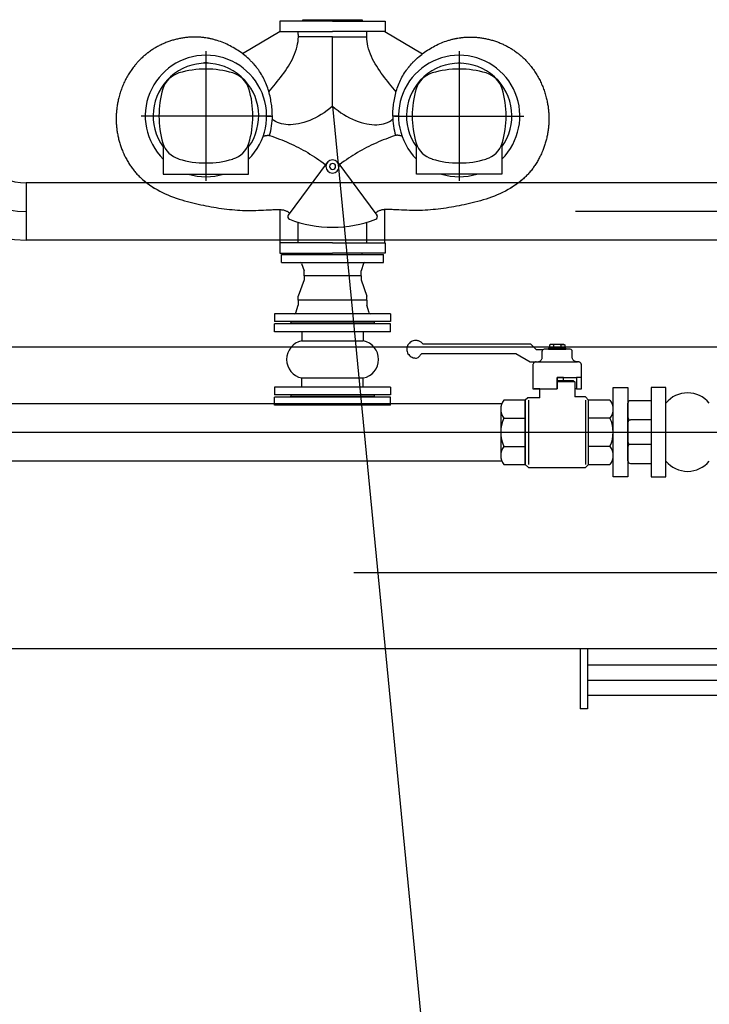
# Model space of a CAD drawing. Units: millimetres. Extents: x 862 to 1119, y 703 to 855.
# Drawn here: x 912 to 912, y 778 to 780 of the extents above; entities that cross this region are included whole.
import ezdxf

# ---------------------------------------------------------------- set-up
doc = ezdxf.new("R2010")
doc.units = ezdxf.units.MM
for name, pattern in [('CENTERX2', [101.6, 63.5, -12.7, 12.7, -12.7]), ('TRATTEGGIATA2', [9.525, 6.35, -3.175]), ('TRATTO-PUNTO2', [0.5, 0.25, -0.125, 0, -0.125]), ('TRATTOPUNTO2', [12.7, 6.35, -3.175, 0, -3.175])]:
    doc.linetypes.add(name, pattern=pattern)
for name, color, linetype in [('Center', 8, 'CENTERX2'), ('GRUNDFOS', 5, 'Continuous'), ('P - Impianti', 8, 'Continuous'), ('struttura', 9, 'Continuous')]:
    doc.layers.add(name, color=color, linetype=linetype)

msp = doc.modelspace()

# ---------------------------------------------------------------- linework, layer by layer
at = {"color": 5}
for p, q in [((911.9516, 779.6756), (911.9516, 779.6773)), ((912.0302, 779.6773), (912.0302, 779.6756)), ((911.9516, 779.3676), (911.9516, 779.3659)), ((912.0302, 779.3659), (912.0302, 779.3676))]:
    msp.add_line(p, q, dxfattribs=at)
at = {"color": 1}
for p, q in [((911.9516, 779.6773), (912.0302, 779.6773)), ((911.9516, 779.6773), (912.0302, 779.6773)), ((911.9516, 779.3659), (912.0302, 779.3659)), ((911.9516, 779.3659), (912.0302, 779.3659)), ((912.0287, 779.3376), (911.9531, 779.3376)), ((912.0363, 779.3052), (911.9455, 779.3052)), ((911.9355, 779.2771), (911.9355, 779.2755)), ((911.9355, 779.2755), (912.0463, 779.2755)), ((911.9355, 779.2755), (912.0463, 779.2755)), ((911.9355, 779.2739), (911.9355, 779.2755)), ((912.0463, 779.2771), (912.0463, 779.2755)), ((912.0463, 779.2739), (912.0463, 779.2755)), ((911.9501, 779.2636), (911.9501, 779.2514)), ((912.0317, 779.2636), (912.0317, 779.2514)), ((911.9501, 779.2514), (912.0317, 779.2514)), ((911.9501, 779.2023), (912.0317, 779.2023)), ((911.9501, 779.1901), (911.9501, 779.2023)), ((912.0317, 779.1901), (912.0317, 779.2023)), ((911.9355, 779.1798), (911.9355, 779.1782)), ((911.9355, 779.1782), (912.0463, 779.1782)), ((911.9355, 779.1766), (911.9355, 779.1782)), ((911.9355, 779.1782), (912.0463, 779.1782)), ((912.0463, 779.1798), (912.0463, 779.1782)), ((912.0463, 779.1766), (912.0463, 779.1782))]:
    msp.add_line(p, q, dxfattribs=at)
for p, q in [((911.9231, 779.3659), (912.0586, 779.3659)), ((911.9231, 779.3554), (911.9231, 779.3659)), ((912.0586, 779.3554), (912.0586, 779.3659)), ((911.9231, 779.3554), (912.0586, 779.3554)), ((911.9139, 779.2874), (911.9139, 779.2771)), ((912.0679, 779.2874), (911.9139, 779.2874)), ((912.0679, 779.2874), (912.0679, 779.2771)), ((912.0679, 779.2771), (911.9139, 779.2771)), ((911.9139, 779.2636), (911.9139, 779.2739)), ((912.0679, 779.2739), (911.9139, 779.2739)), ((912.0679, 779.2636), (912.0679, 779.2739)), ((912.0679, 779.2636), (911.9139, 779.2636)), ((911.9139, 779.1901), (911.9139, 779.1798)), ((912.0679, 779.1901), (911.9139, 779.1901)), ((912.0679, 779.1901), (912.0679, 779.1798)), ((912.0679, 779.1798), (911.9139, 779.1798)), ((911.9139, 779.1663), (911.9139, 779.1766)), ((912.0679, 779.1766), (911.9139, 779.1766)), ((912.0679, 779.1663), (912.0679, 779.1766)), ((912.0679, 779.1663), (911.9139, 779.1663))]:
    msp.add_line(p, q)
at = {"color": 7}
for p, q in [((911.9499, 779.3541), (911.9531, 779.3441)), ((912.0319, 779.3541), (912.0287, 779.3441)), ((911.9531, 779.3376), (911.9531, 779.3441)), ((912.0287, 779.3376), (912.0287, 779.3441)), ((911.9423, 779.2887), (911.9455, 779.2987)), ((911.9455, 779.3052), (911.9455, 779.2987)), ((912.0363, 779.3052), (912.0363, 779.2987)), ((912.0395, 779.2887), (912.0363, 779.2987))]:
    msp.add_line(p, q, dxfattribs=at)
at = {"color": 134}
for p, q in [((911.9531, 779.3322), (911.9455, 779.3106)), ((911.9531, 779.3376), (911.9531, 779.3322)), ((912.0287, 779.3376), (912.0287, 779.3322)), ((912.0287, 779.3322), (912.0363, 779.3106)), ((911.9455, 779.3052), (911.9455, 779.3106)), ((912.0363, 779.3052), (912.0363, 779.3106))]:
    msp.add_line(p, q, dxfattribs=at)
at = {"color": 7}
for centre, start, end in [((911.948, 779.3535), 18.8994, 90), ((912.0338, 779.3535), 90, 161.1006), ((911.9405, 779.2894), 270, 341.1006), ((912.0413, 779.2894), 198.8994, 270)]:
    msp.add_arc(centre, 0.00199, start, end, dxfattribs=at)
at = {"color": 1}
for centre, start, end in [((911.955, 779.2268), 101.3695, 258.6305), ((912.0268, 779.2268), 281.3695, 78.6305)]:
    msp.add_arc(centre, 0.0251, start, end, dxfattribs=at)
at = {"layer": 'Center', "color": 0}
for p, q in [((911.8229, 779.6355), (911.8229, 779.4637)), ((912.1589, 779.6355), (912.1589, 779.4637)), ((911.9088, 779.5496), (911.737, 779.5496))]:
    msp.add_line(p, q, dxfattribs=at)
at = {"layer": 'GRUNDFOS', "color": 0}
for p, q in [((911.9909, 779.6756), (911.9209, 779.6756)), ((911.9209, 779.6756), (911.9209, 779.6616)), ((911.9909, 779.6756), (912.0609, 779.6756)), ((912.0609, 779.6756), (912.0609, 779.6616)), ((911.9216, 779.6616), (911.8714, 779.6322)), ((911.9216, 779.6616), (911.8716, 779.6321)), ((911.9209, 779.6616), (911.9909, 779.6616)), ((912.0609, 779.6616), (911.9909, 779.6616)), ((912.0602, 779.6616), (912.1104, 779.6322)), ((912.0602, 779.6616), (912.1102, 779.6321)), ((911.8245, 779.653), (911.8229, 779.6532)), ((911.9909, 779.5626), (911.9909, 779.6546)), ((912.1572, 779.653), (912.1589, 779.6532)), ((911.8229, 779.6204), (911.8194, 779.6197)), ((911.8194, 779.6197), (911.8194, 779.6195)), ((911.8264, 779.6197), (911.8229, 779.6204)), ((911.8264, 779.6195), (911.8264, 779.6197)), ((912.1554, 779.6197), (912.1589, 779.6204)), ((912.1554, 779.6195), (912.1554, 779.6197)), ((912.1589, 779.6204), (912.1624, 779.6197)), ((912.1624, 779.6197), (912.1624, 779.6195)), ((911.9034, 779.5496), (911.9111, 779.5496)), ((912.0784, 779.5496), (912.0707, 779.5496)), ((912.073, 779.5496), (912.2448, 779.5496)), ((911.7662, 779.5126), (911.7662, 779.4726)), ((911.8796, 779.4726), (911.8796, 779.5126)), ((912.1022, 779.4726), (912.1022, 779.5126)), ((912.2156, 779.5126), (912.2156, 779.4726)), ((911.9839, 779.4879), (911.9321, 779.4181)), ((911.9818, 779.4851), (911.9812, 779.4855)), ((911.9818, 779.4851), (911.9812, 779.4855)), ((911.9979, 779.4879), (912.0497, 779.4181)), ((912, 779.4851), (912.0006, 779.4855)), ((912, 779.4851), (912.0006, 779.4855)), ((911.7662, 779.4726), (911.8796, 779.4726)), ((912.2156, 779.4726), (912.1022, 779.4726)), ((911.9216, 779.3816), (911.9216, 779.4256)), ((912.0602, 779.3816), (912.0602, 779.4256)), ((911.9342, 779.4209), (911.9336, 779.4213)), ((912.0476, 779.4209), (912.0482, 779.4213)), ((911.9455, 779.3816), (911.9455, 779.4087)), ((912.0363, 779.3816), (912.0363, 779.4087)), ((911.9909, 779.3816), (911.9209, 779.3816)), ((911.9209, 779.3816), (911.9209, 779.3676)), ((911.9909, 779.3816), (912.0609, 779.3816)), ((912.0609, 779.3816), (912.0609, 779.3676)), ((912.0609, 779.3676), (911.9909, 779.3676))]:
    msp.add_line(p, q, dxfattribs=at)
at = {"layer": 'GRUNDFOS'}
msp.add_line((911.9209, 779.3676), (911.9909, 779.3676), dxfattribs=at)
at = {"layer": 'GRUNDFOS', "color": 0}
for points in [[(911.9456, 779.6546), (911.9456, 779.6549), (911.9456, 779.6552), (911.9456, 779.6555), (911.9456, 779.6558), (911.9456, 779.6561), (911.9456, 779.6564), (911.9456, 779.6567), (911.9456, 779.657), (911.9456, 779.6572), (911.9456, 779.6575), (911.9455, 779.6578), (911.9455, 779.6581), (911.9455, 779.6584), (911.9455, 779.6587), (911.9455, 779.659), (911.9455, 779.6593), (911.9455, 779.6596), (911.9455, 779.6599), (911.9455, 779.6602), (911.9455, 779.6605), (911.9455, 779.6608), (911.9455, 779.661), (911.9455, 779.6613), (911.9455, 779.6616)], [(912.0362, 779.6546), (912.0362, 779.6549), (912.0362, 779.6552), (912.0362, 779.6555), (912.0362, 779.6558), (912.0362, 779.6561), (912.0362, 779.6564), (912.0362, 779.6567), (912.0362, 779.657), (912.0362, 779.6572), (912.0362, 779.6575), (912.0362, 779.6578), (912.0363, 779.6581), (912.0363, 779.6584), (912.0363, 779.6587), (912.0363, 779.659), (912.0363, 779.6593), (912.0363, 779.6596), (912.0363, 779.6599), (912.0363, 779.6602), (912.0363, 779.6605), (912.0363, 779.6608), (912.0363, 779.661), (912.0363, 779.6613), (912.0363, 779.6616)], [(911.8229, 779.6532), (911.8222, 779.6533), (911.8216, 779.6534), (911.8209, 779.6535), (911.8203, 779.6536), (911.8189, 779.6538), (911.8176, 779.6539), (911.8162, 779.654), (911.8149, 779.6541), (911.8135, 779.6542), (911.8122, 779.6543), (911.8108, 779.6543), (911.8095, 779.6543), (911.8081, 779.6543), (911.8067, 779.6543), (911.8054, 779.6543), (911.804, 779.6543), (911.8027, 779.6542), (911.8013, 779.6541), (911.8, 779.654), (911.7986, 779.6539), (911.7973, 779.6537), (911.7959, 779.6536), (911.7946, 779.6534), (911.7932, 779.6532), (911.7919, 779.653), (911.7906, 779.6528), (911.7892, 779.6526), (911.7879, 779.6523), (911.7866, 779.652), (911.7852, 779.6517), (911.7839, 779.6514), (911.7826, 779.6511), (911.7813, 779.6507), (911.78, 779.6504), (911.7787, 779.65), (911.7774, 779.6496), (911.7761, 779.6492), (911.7748, 779.6488), (911.7735, 779.6483), (911.7722, 779.6478), (911.771, 779.6474), (911.7697, 779.6469), (911.7684, 779.6464), (911.7672, 779.6458), (911.766, 779.6453), (911.7647, 779.6447), (911.7635, 779.6441), (911.7623, 779.6436), (911.761, 779.6429), (911.7598, 779.6423), (911.7586, 779.6417), (911.7575, 779.641), (911.7563, 779.6404), (911.7551, 779.6397), (911.7539, 779.639), (911.7528, 779.6383), (911.7517, 779.6375), (911.7505, 779.6368), (911.7494, 779.636), (911.7483, 779.6352), (911.7472, 779.6344), (911.7461, 779.6336), (911.7456, 779.6332), (911.7451, 779.6328), (911.7445, 779.6324), (911.744, 779.632), (911.7435, 779.6316), (911.743, 779.6312), (911.7428, 779.631), (911.7425, 779.6308), (911.7423, 779.6306), (911.7421, 779.6304)], [(911.8885, 779.616), (911.8883, 779.6163), (911.888, 779.6166), (911.8878, 779.6168), (911.8876, 779.6171), (911.8874, 779.6173), (911.8872, 779.6175), (911.8871, 779.6177), (911.8869, 779.6179), (911.8868, 779.618), (911.8867, 779.6182), (911.8866, 779.6183), (911.8865, 779.6184), (911.8861, 779.6188), (911.8858, 779.6192), (911.8854, 779.6196), (911.885, 779.62), (911.8846, 779.6204), (911.8842, 779.6208), (911.8838, 779.6213), (911.883, 779.6221), (911.8822, 779.6229), (911.8814, 779.6237), (911.8805, 779.6245), (911.8797, 779.6253), (911.878, 779.6269), (911.8762, 779.6284), (911.8744, 779.6299), (911.8726, 779.6314), (911.8708, 779.6328), (911.8689, 779.6341), (911.867, 779.6355), (911.865, 779.6368), (911.8631, 779.638), (911.8611, 779.6392), (911.8591, 779.6404), (911.857, 779.6415), (911.855, 779.6426), (911.8529, 779.6437), (911.8508, 779.6447), (911.8487, 779.6456), (911.8465, 779.6466), (911.8444, 779.6474), (911.8422, 779.6482), (911.84, 779.649), (911.8378, 779.6497), (911.8367, 779.6501), (911.8356, 779.6504), (911.8345, 779.6507), (911.8334, 779.651), (911.8322, 779.6513), (911.8311, 779.6516), (911.83, 779.6519), (911.8289, 779.6521), (911.8283, 779.6522), (911.8277, 779.6524), (911.8272, 779.6525), (911.8266, 779.6526), (911.8261, 779.6527), (911.8256, 779.6528), (911.8251, 779.6529), (911.8245, 779.653)], [(911.9065, 779.5818), (911.9086, 779.5844), (911.9108, 779.5871), (911.913, 779.5897), (911.9152, 779.5924), (911.9175, 779.5952), (911.9197, 779.598), (911.9219, 779.6008), (911.9241, 779.6037), (911.9262, 779.6066), (911.9283, 779.6096), (911.9304, 779.6126), (911.9323, 779.6157), (911.9342, 779.6188), (911.936, 779.622), (911.9377, 779.6252), (911.9392, 779.6285), (911.9406, 779.6318), (911.9419, 779.6352), (911.943, 779.6387), (911.9439, 779.6421), (911.9446, 779.6454), (911.9451, 779.6486), (911.9454, 779.6516), (911.9456, 779.6546)], [(911.9909, 779.6546), (911.9881, 779.6546), (911.9853, 779.6546), (911.9826, 779.6546), (911.9799, 779.6546), (911.9772, 779.6546), (911.9746, 779.6546), (911.972, 779.6546), (911.9695, 779.6546), (911.9671, 779.6546), (911.9648, 779.6546), (911.9625, 779.6546), (911.9604, 779.6546), (911.9584, 779.6546), (911.9565, 779.6546), (911.9547, 779.6546), (911.9531, 779.6546), (911.9516, 779.6546), (911.9503, 779.6546), (911.9491, 779.6546), (911.9481, 779.6546), (911.9472, 779.6546), (911.9465, 779.6546), (911.946, 779.6546), (911.9456, 779.6546)], [(911.9909, 779.6546), (911.9937, 779.6546), (911.9965, 779.6546), (911.9992, 779.6546), (912.0019, 779.6546), (912.0046, 779.6546), (912.0072, 779.6546), (912.0098, 779.6546), (912.0123, 779.6546), (912.0147, 779.6546), (912.017, 779.6546), (912.0193, 779.6546), (912.0214, 779.6546), (912.0234, 779.6546), (912.0253, 779.6546), (912.0271, 779.6546), (912.0287, 779.6546), (912.0302, 779.6546), (912.0315, 779.6546), (912.0327, 779.6546), (912.0337, 779.6546), (912.0346, 779.6546), (912.0353, 779.6546), (912.0358, 779.6546), (912.0362, 779.6546)], [(912.0753, 779.5818), (912.0732, 779.5844), (912.071, 779.5871), (912.0688, 779.5897), (912.0666, 779.5924), (912.0643, 779.5952), (912.0621, 779.598), (912.0599, 779.6008), (912.0577, 779.6037), (912.0556, 779.6066), (912.0535, 779.6096), (912.0514, 779.6126), (912.0495, 779.6157), (912.0476, 779.6188), (912.0458, 779.622), (912.0441, 779.6252), (912.0426, 779.6285), (912.0412, 779.6318), (912.0399, 779.6352), (912.0388, 779.6387), (912.0379, 779.6421), (912.0372, 779.6454), (912.0367, 779.6486), (912.0364, 779.6516), (912.0362, 779.6546)], [(912.0933, 779.616), (912.0935, 779.6163), (912.0938, 779.6166), (912.094, 779.6168), (912.0942, 779.6171), (912.0944, 779.6173), (912.0946, 779.6175), (912.0947, 779.6177), (912.0949, 779.6179), (912.095, 779.618), (912.0951, 779.6182), (912.0952, 779.6183), (912.0953, 779.6184), (912.0957, 779.6188), (912.096, 779.6192), (912.0964, 779.6196), (912.0968, 779.62), (912.0972, 779.6204), (912.0976, 779.6208), (912.098, 779.6213), (912.0988, 779.6221), (912.0996, 779.6229), (912.1004, 779.6237), (912.1013, 779.6245), (912.1021, 779.6253), (912.1038, 779.6269), (912.1056, 779.6284), (912.1074, 779.6299), (912.1092, 779.6314), (912.111, 779.6328), (912.1129, 779.6341), (912.1148, 779.6355), (912.1168, 779.6368), (912.1187, 779.638), (912.1207, 779.6392), (912.1227, 779.6404), (912.1248, 779.6415), (912.1268, 779.6426), (912.1289, 779.6437), (912.131, 779.6447), (912.1331, 779.6456), (912.1353, 779.6466), (912.1374, 779.6474), (912.1396, 779.6482), (912.1418, 779.649), (912.144, 779.6497), (912.1451, 779.6501), (912.1462, 779.6504), (912.1473, 779.6507), (912.1484, 779.651), (912.1496, 779.6513), (912.1507, 779.6516), (912.1518, 779.6519), (912.1529, 779.6521), (912.1535, 779.6522), (912.154, 779.6524), (912.1546, 779.6525), (912.1552, 779.6526), (912.1557, 779.6527), (912.1562, 779.6528), (912.1567, 779.6529), (912.1572, 779.653)], [(912.1589, 779.6532), (912.1596, 779.6533), (912.1602, 779.6534), (912.1609, 779.6535), (912.1615, 779.6536), (912.1629, 779.6538), (912.1642, 779.6539), (912.1656, 779.654), (912.1669, 779.6541), (912.1683, 779.6542), (912.1696, 779.6543), (912.171, 779.6543), (912.1723, 779.6543), (912.1737, 779.6543), (912.1751, 779.6543), (912.1764, 779.6543), (912.1778, 779.6543), (912.1791, 779.6542), (912.1805, 779.6541), (912.1818, 779.654), (912.1832, 779.6539), (912.1845, 779.6537), (912.1859, 779.6536), (912.1872, 779.6534), (912.1886, 779.6532), (912.1899, 779.653), (912.1912, 779.6528), (912.1926, 779.6526), (912.1939, 779.6523), (912.1952, 779.652), (912.1966, 779.6517), (912.1979, 779.6514), (912.1992, 779.6511), (912.2005, 779.6507), (912.2018, 779.6504), (912.2031, 779.65), (912.2044, 779.6496), (912.2057, 779.6492), (912.207, 779.6488), (912.2083, 779.6483), (912.2096, 779.6478), (912.2108, 779.6474), (912.2121, 779.6469), (912.2133, 779.6464), (912.2146, 779.6458), (912.2158, 779.6453), (912.2171, 779.6447), (912.2183, 779.6441), (912.2195, 779.6436), (912.2208, 779.6429), (912.222, 779.6423), (912.2232, 779.6417), (912.2243, 779.641), (912.2255, 779.6404), (912.2267, 779.6397), (912.2279, 779.639), (912.229, 779.6383), (912.2301, 779.6375), (912.2313, 779.6368), (912.2324, 779.636), (912.2335, 779.6352), (912.2346, 779.6344), (912.2357, 779.6336), (912.2362, 779.6332), (912.2367, 779.6328), (912.2373, 779.6324), (912.2378, 779.632), (912.2383, 779.6316), (912.2388, 779.6312), (912.239, 779.631), (912.2393, 779.6308), (912.2395, 779.6306), (912.2397, 779.6304)], [(911.7319, 779.6205), (911.7313, 779.6199), (911.7308, 779.6193), (911.7302, 779.6186), (911.7297, 779.618), (911.7291, 779.6173), (911.7286, 779.6167), (911.7275, 779.6153), (911.7265, 779.614), (911.7254, 779.6126), (911.7244, 779.6112), (911.7235, 779.6098), (911.7225, 779.6084), (911.7216, 779.6069), (911.7206, 779.6055), (911.7198, 779.604), (911.7189, 779.6025), (911.718, 779.601), (911.7172, 779.5995), (911.7164, 779.598), (911.7156, 779.5965), (911.7149, 779.5949), (911.7142, 779.5934), (911.7135, 779.5918), (911.7128, 779.5902), (911.7121, 779.5886), (911.7115, 779.587), (911.7109, 779.5854), (911.7103, 779.5838), (911.7097, 779.5822), (911.7092, 779.5805), (911.7087, 779.5789), (911.7082, 779.5772), (911.7078, 779.5756), (911.7073, 779.5739), (911.7069, 779.5723)], [(911.7421, 779.6304), (911.7407, 779.6293), (911.7394, 779.6281), (911.7381, 779.6269), (911.7368, 779.6257), (911.7355, 779.6244), (911.7343, 779.6231), (911.7331, 779.6218), (911.7319, 779.6205)], [(912.2397, 779.6304), (912.2411, 779.6293), (912.2424, 779.6281), (912.2437, 779.6269), (912.245, 779.6257), (912.2463, 779.6244), (912.2475, 779.6231), (912.2487, 779.6218), (912.2499, 779.6205)], [(912.2499, 779.6205), (912.2505, 779.6199), (912.251, 779.6193), (912.2516, 779.6186), (912.2521, 779.618), (912.2527, 779.6173), (912.2532, 779.6167), (912.2543, 779.6153), (912.2553, 779.614), (912.2564, 779.6126), (912.2574, 779.6112), (912.2583, 779.6098), (912.2593, 779.6084), (912.2602, 779.6069), (912.2612, 779.6055), (912.262, 779.604), (912.2629, 779.6025), (912.2638, 779.601), (912.2646, 779.5995), (912.2654, 779.598), (912.2662, 779.5965), (912.2669, 779.5949), (912.2676, 779.5934), (912.2683, 779.5918), (912.269, 779.5902), (912.2697, 779.5886), (912.2703, 779.587), (912.2709, 779.5854), (912.2715, 779.5838), (912.2721, 779.5822), (912.2726, 779.5805), (912.2731, 779.5789), (912.2736, 779.5772), (912.274, 779.5756), (912.2745, 779.5739), (912.2749, 779.5723)], [(911.8889, 779.6156), (911.8876, 779.6171), (911.8863, 779.6186)], [(911.9111, 779.5496), (911.911, 779.5518), (911.9109, 779.5541), (911.9108, 779.5563), (911.9106, 779.5585), (911.9104, 779.5607), (911.9102, 779.5629), (911.9099, 779.5651), (911.9096, 779.5673), (911.9092, 779.5695), (911.9088, 779.5717), (911.9084, 779.5739), (911.908, 779.576), (911.9074, 779.5782), (911.9069, 779.5804), (911.9063, 779.5825), (911.9056, 779.5846), (911.905, 779.5867), (911.9042, 779.5888), (911.9034, 779.5909), (911.9026, 779.593), (911.9017, 779.595), (911.9008, 779.597), (911.8998, 779.599), (911.8988, 779.601), (911.8977, 779.6029), (911.8966, 779.6048), (911.8954, 779.6067), (911.8942, 779.6085), (911.8929, 779.6104), (911.8922, 779.6113), (911.8916, 779.6121), (911.8909, 779.613), (911.8902, 779.6139), (911.8899, 779.6143), (911.8895, 779.6148), (911.8892, 779.6152), (911.889, 779.6154), (911.8889, 779.6156)], [(912.0707, 779.5496), (912.0708, 779.5518), (912.0709, 779.5541), (912.071, 779.5563), (912.0712, 779.5585), (912.0714, 779.5607), (912.0716, 779.5629), (912.0719, 779.5651), (912.0722, 779.5673), (912.0726, 779.5695), (912.0729, 779.5717), (912.0734, 779.5739), (912.0738, 779.576), (912.0744, 779.5782), (912.0749, 779.5804), (912.0755, 779.5825), (912.0762, 779.5846), (912.0768, 779.5867), (912.0776, 779.5888), (912.0784, 779.5909), (912.0792, 779.593), (912.0801, 779.595), (912.081, 779.597), (912.082, 779.599), (912.083, 779.601), (912.0841, 779.6029), (912.0852, 779.6048), (912.0864, 779.6067), (912.0876, 779.6085), (912.0889, 779.6104), (912.0896, 779.6113), (912.0902, 779.6121), (912.0909, 779.613), (912.0916, 779.6139), (912.0919, 779.6143), (912.0923, 779.6148), (912.0926, 779.6152), (912.0928, 779.6154), (912.0929, 779.6156)], [(912.0929, 779.6156), (912.0942, 779.6171), (912.0955, 779.6186)], [(911.7069, 779.5723), (911.7066, 779.5709), (911.7063, 779.5695), (911.706, 779.5681), (911.7057, 779.5667), (911.7055, 779.5653), (911.7053, 779.5639), (911.705, 779.5625), (911.7048, 779.561), (911.7047, 779.5596), (911.7045, 779.5582), (911.7043, 779.5568), (911.7042, 779.5553), (911.7041, 779.5539), (911.704, 779.5525), (911.704, 779.5511), (911.7039, 779.5496)], [(912.2749, 779.5723), (912.2752, 779.5709), (912.2755, 779.5695), (912.2758, 779.5681), (912.2761, 779.5667), (912.2763, 779.5653), (912.2765, 779.5639), (912.2768, 779.5625), (912.277, 779.561), (912.2771, 779.5596), (912.2773, 779.5582), (912.2774, 779.5568), (912.2776, 779.5553), (912.2777, 779.5539), (912.2778, 779.5525), (912.2778, 779.5511), (912.2779, 779.5496)], [(911.9909, 779.5626), (911.9873, 779.5596), (911.9836, 779.5567), (911.9798, 779.554), (911.976, 779.5516), (911.9722, 779.5493), (911.9683, 779.5472), (911.9644, 779.5454), (911.9606, 779.5437), (911.9568, 779.5423), (911.953, 779.5411), (911.9493, 779.5401), (911.9456, 779.5393), (911.9421, 779.5387), (911.9386, 779.5383), (911.9353, 779.5381), (911.9321, 779.538), (911.929, 779.5382), (911.9261, 779.5386), (911.9233, 779.5391), (911.9206, 779.5399), (911.9179, 779.5409), (911.9154, 779.5422), (911.9131, 779.5437), (911.911, 779.5457)], [(911.9909, 779.5626), (911.9945, 779.5596), (911.9982, 779.5567), (912.002, 779.554), (912.0058, 779.5516), (912.0096, 779.5493), (912.0135, 779.5472), (912.0174, 779.5454), (912.0212, 779.5437), (912.025, 779.5423), (912.0288, 779.5411), (912.0325, 779.5401), (912.0362, 779.5393), (912.0397, 779.5387), (912.0432, 779.5383), (912.0465, 779.5381), (912.0497, 779.538), (912.0528, 779.5382), (912.0557, 779.5386), (912.0585, 779.5391), (912.0612, 779.5399), (912.0639, 779.5409), (912.0664, 779.5422), (912.0687, 779.5437), (912.0708, 779.5457)], [(911.7039, 779.5496), (911.7039, 779.5482), (911.7038, 779.5467), (911.7038, 779.5453), (911.7039, 779.5438), (911.7039, 779.5423), (911.704, 779.5409), (911.704, 779.5394), (911.7041, 779.5379), (911.7043, 779.5365), (911.7044, 779.535), (911.7045, 779.5336), (911.7047, 779.5321), (911.7049, 779.5306), (911.7051, 779.5292), (911.7053, 779.5277), (911.7056, 779.5263), (911.7059, 779.5248), (911.7061, 779.5234), (911.7064, 779.522), (911.7068, 779.5205), (911.7071, 779.5191), (911.7075, 779.5177), (911.7078, 779.5163), (911.7082, 779.5148), (911.7087, 779.5134), (911.7091, 779.512), (911.7095, 779.5106), (911.71, 779.5092), (911.7105, 779.5078), (911.711, 779.5064), (911.7115, 779.5051), (911.7121, 779.5037), (911.7126, 779.5023), (911.7132, 779.501), (911.7138, 779.4996), (911.7144, 779.4983), (911.715, 779.497), (911.7157, 779.4957), (911.7164, 779.4944), (911.7171, 779.4931), (911.7178, 779.4918), (911.7185, 779.4905), (911.7192, 779.4892), (911.72, 779.4879), (911.7208, 779.4867), (911.7216, 779.4855), (911.7224, 779.4842), (911.7232, 779.483), (911.7241, 779.4818), (911.7249, 779.4806), (911.7258, 779.4794), (911.7267, 779.4783), (911.7276, 779.4771), (911.7285, 779.476), (911.7295, 779.4749), (911.7305, 779.4738), (911.7314, 779.4727), (911.7324, 779.4716), (911.7334, 779.4705), (911.7345, 779.4695), (911.7355, 779.4685), (911.7366, 779.4675), (911.7377, 779.4665), (911.7388, 779.4655)], [(912.2779, 779.5496), (912.2779, 779.5482), (912.278, 779.5467), (912.278, 779.5453), (912.2779, 779.5438), (912.2779, 779.5423), (912.2778, 779.5409), (912.2778, 779.5394), (912.2777, 779.5379), (912.2775, 779.5365), (912.2774, 779.535), (912.2773, 779.5336), (912.2771, 779.5321), (912.2769, 779.5306), (912.2767, 779.5292), (912.2765, 779.5277), (912.2762, 779.5263), (912.2759, 779.5248), (912.2757, 779.5234), (912.2754, 779.522), (912.275, 779.5205), (912.2747, 779.5191), (912.2743, 779.5177), (912.274, 779.5163), (912.2736, 779.5148), (912.2731, 779.5134), (912.2727, 779.512), (912.2723, 779.5106), (912.2718, 779.5092), (912.2713, 779.5078), (912.2708, 779.5064), (912.2703, 779.5051), (912.2697, 779.5037), (912.2692, 779.5023), (912.2686, 779.501), (912.268, 779.4996), (912.2674, 779.4983), (912.2667, 779.497), (912.2661, 779.4957), (912.2654, 779.4944), (912.2647, 779.4931), (912.264, 779.4918), (912.2633, 779.4905), (912.2626, 779.4892), (912.2618, 779.4879), (912.261, 779.4867), (912.2602, 779.4855), (912.2594, 779.4842), (912.2586, 779.483), (912.2577, 779.4818), (912.2569, 779.4806), (912.256, 779.4794), (912.2551, 779.4783), (912.2542, 779.4771), (912.2533, 779.476), (912.2523, 779.4749), (912.2513, 779.4738), (912.2504, 779.4727), (912.2494, 779.4716), (912.2484, 779.4705), (912.2473, 779.4695), (912.2463, 779.4685), (912.2452, 779.4675), (912.2441, 779.4665), (912.243, 779.4655)], [(911.8989, 779.5231), (911.8993, 779.5232), (911.8997, 779.5232), (911.9001, 779.5233), (911.9005, 779.5234), (911.9009, 779.5235), (911.9013, 779.5235), (911.9017, 779.5236), (911.902, 779.5237), (911.9024, 779.5237), (911.9028, 779.5238), (911.9031, 779.5238), (911.9034, 779.5239), (911.9038, 779.5239), (911.9041, 779.5239), (911.9043, 779.524), (911.9046, 779.524), (911.9049, 779.524), (911.9052, 779.524), (911.9054, 779.524), (911.9056, 779.524), (911.9058, 779.524), (911.906, 779.524), (911.9062, 779.5239), (911.9064, 779.5239)], [(911.9064, 779.5239), (911.9064, 779.5239), (911.9065, 779.5239), (911.9066, 779.5239), (911.9066, 779.5238), (911.9067, 779.5238), (911.9067, 779.5238), (911.9068, 779.5238), (911.9068, 779.5238), (911.9069, 779.5238), (911.9069, 779.5238), (911.9069, 779.5237), (911.907, 779.5237), (911.907, 779.5237), (911.907, 779.5237), (911.9071, 779.5237), (911.9071, 779.5237), (911.9071, 779.5237), (911.9071, 779.5237), (911.9072, 779.5237), (911.9072, 779.5237), (911.9072, 779.5237), (911.9072, 779.5237), (911.9072, 779.5237), (911.9072, 779.5237)], [(911.9072, 779.5237), (911.9105, 779.5227), (911.9138, 779.5215), (911.9171, 779.5204), (911.9204, 779.5191), (911.9236, 779.5179), (911.9269, 779.5166), (911.93, 779.5152), (911.9332, 779.5138), (911.9364, 779.5124), (911.9395, 779.5109), (911.9426, 779.5093), (911.9457, 779.5078), (911.9488, 779.5061), (911.9519, 779.5045), (911.9549, 779.5028), (911.9579, 779.501), (911.9609, 779.4992), (911.9639, 779.4974), (911.9668, 779.4955), (911.9697, 779.4936), (911.9726, 779.4916), (911.9755, 779.4896), (911.9784, 779.4876), (911.9812, 779.4855)], [(912.0746, 779.5237), (912.0713, 779.5227), (912.068, 779.5215), (912.0647, 779.5204), (912.0614, 779.5191), (912.0582, 779.5179), (912.0549, 779.5166), (912.0517, 779.5152), (912.0486, 779.5138), (912.0454, 779.5124), (912.0423, 779.5109), (912.0392, 779.5093), (912.0361, 779.5078), (912.033, 779.5061), (912.0299, 779.5045), (912.0269, 779.5028), (912.0239, 779.501), (912.0209, 779.4992), (912.0179, 779.4974), (912.015, 779.4955), (912.0121, 779.4936), (912.0092, 779.4916), (912.0063, 779.4896), (912.0034, 779.4876), (912.0006, 779.4855)], [(912.0754, 779.5239), (912.0754, 779.5239), (912.0753, 779.5239), (912.0752, 779.5239), (912.0752, 779.5238), (912.0751, 779.5238), (912.0751, 779.5238), (912.075, 779.5238), (912.075, 779.5238), (912.0749, 779.5238), (912.0749, 779.5238), (912.0749, 779.5237), (912.0748, 779.5237), (912.0748, 779.5237), (912.0747, 779.5237), (912.0747, 779.5237), (912.0747, 779.5237), (912.0747, 779.5237), (912.0747, 779.5237), (912.0746, 779.5237), (912.0746, 779.5237), (912.0746, 779.5237), (912.0746, 779.5237), (912.0746, 779.5237), (912.0746, 779.5237)], [(912.0829, 779.5231), (912.0825, 779.5232), (912.0821, 779.5232), (912.0817, 779.5233), (912.0813, 779.5234), (912.0809, 779.5235), (912.0805, 779.5235), (912.0801, 779.5236), (912.0797, 779.5237), (912.0794, 779.5237), (912.079, 779.5238), (912.0787, 779.5238), (912.0784, 779.5239), (912.078, 779.5239), (912.0777, 779.5239), (912.0774, 779.524), (912.0772, 779.524), (912.0769, 779.524), (912.0766, 779.524), (912.0764, 779.524), (912.0762, 779.524), (912.076, 779.524), (912.0758, 779.524), (912.0756, 779.5239), (912.0754, 779.5239)], [(911.7388, 779.4655), (911.7417, 779.463), (911.7448, 779.4605), (911.748, 779.4582), (911.7513, 779.456), (911.7547, 779.454), (911.7581, 779.452), (911.7616, 779.4501), (911.7652, 779.4483), (911.7688, 779.4466), (911.7724, 779.445), (911.7761, 779.4435), (911.7798, 779.4421), (911.7835, 779.4407), (911.7872, 779.4395), (911.7909, 779.4383), (911.7946, 779.4372), (911.7983, 779.4361), (911.802, 779.4352), (911.8056, 779.4343), (911.8092, 779.4334), (911.8127, 779.4326), (911.8162, 779.4319), (911.8196, 779.4312), (911.8229, 779.4306)], [(911.7388, 779.4655), (911.7397, 779.4647), (911.7407, 779.4638), (911.7416, 779.463), (911.7426, 779.4622), (911.7436, 779.4615), (911.7446, 779.4607), (911.7456, 779.46), (911.7467, 779.4592), (911.7477, 779.4585), (911.7487, 779.4578), (911.7498, 779.4571), (911.7508, 779.4564), (911.753, 779.455), (911.7551, 779.4537)], [(912.243, 779.4655), (912.2401, 779.463), (912.237, 779.4605), (912.2338, 779.4582), (912.2305, 779.456), (912.2271, 779.454), (912.2237, 779.452), (912.2202, 779.4501), (912.2166, 779.4483), (912.213, 779.4466), (912.2094, 779.445), (912.2057, 779.4435), (912.202, 779.4421), (912.1983, 779.4407), (912.1946, 779.4395), (912.1909, 779.4383), (912.1872, 779.4372), (912.1835, 779.4361), (912.1798, 779.4352), (912.1762, 779.4343), (912.1726, 779.4334), (912.1691, 779.4326), (912.1656, 779.4319), (912.1622, 779.4312), (912.1589, 779.4306)], [(912.243, 779.4655), (912.2421, 779.4647), (912.2411, 779.4638), (912.2402, 779.463), (912.2392, 779.4622), (912.2382, 779.4615), (912.2372, 779.4607), (912.2362, 779.46), (912.2351, 779.4592), (912.2341, 779.4585), (912.2331, 779.4578), (912.232, 779.4571), (912.231, 779.4564), (912.2288, 779.455), (912.2267, 779.4537)], [(911.8229, 779.4306), (911.8263, 779.43), (911.8298, 779.4293), (911.8332, 779.4288), (911.8367, 779.4282), (911.8402, 779.4276), (911.8436, 779.4271), (911.8471, 779.4267), (911.8506, 779.4262), (911.8541, 779.4258), (911.8576, 779.4255), (911.8611, 779.4252), (911.8646, 779.4249), (911.8681, 779.4246), (911.8715, 779.4244), (911.8733, 779.4244), (911.875, 779.4243), (911.8768, 779.4243), (911.8785, 779.4242), (911.8803, 779.4242), (911.882, 779.4243), (911.8855, 779.4243), (911.889, 779.4244), (911.8925, 779.4246), (911.896, 779.4247), (911.8995, 779.4249), (911.903, 779.4251), (911.9065, 779.4253), (911.91, 779.4254), (911.9118, 779.4255), (911.9135, 779.4256), (911.9153, 779.4256), (911.917, 779.4257), (911.9179, 779.4257), (911.9188, 779.4257), (911.9197, 779.4257), (911.9205, 779.4256), (911.9214, 779.4256), (911.9223, 779.4255), (911.9232, 779.4254), (911.924, 779.4253), (911.9249, 779.4252), (911.9257, 779.425), (911.9266, 779.4248), (911.9274, 779.4245), (911.9282, 779.4242), (911.9291, 779.4239), (911.9299, 779.4236), (911.9306, 779.4232), (911.9314, 779.4228), (911.9322, 779.4223), (911.9329, 779.4218), (911.9336, 779.4213)], [(912.1589, 779.4306), (912.1555, 779.43), (912.152, 779.4293), (912.1486, 779.4288), (912.1451, 779.4282), (912.1416, 779.4276), (912.1382, 779.4271), (912.1347, 779.4267), (912.1312, 779.4262), (912.1277, 779.4258), (912.1242, 779.4255), (912.1207, 779.4252), (912.1172, 779.4249), (912.1137, 779.4246), (912.1102, 779.4244), (912.1085, 779.4244), (912.1068, 779.4243), (912.105, 779.4243), (912.1033, 779.4242), (912.1015, 779.4242), (912.0998, 779.4243), (912.0963, 779.4243), (912.0928, 779.4244), (912.0893, 779.4246), (912.0858, 779.4247), (912.0823, 779.4249), (912.0788, 779.4251), (912.0753, 779.4253), (912.0718, 779.4254), (912.07, 779.4255), (912.0683, 779.4256), (912.0665, 779.4256), (912.0648, 779.4257), (912.0639, 779.4257), (912.063, 779.4257), (912.0621, 779.4257), (912.0613, 779.4256), (912.0604, 779.4256), (912.0595, 779.4255), (912.0586, 779.4254), (912.0578, 779.4253), (912.0569, 779.4252), (912.0561, 779.425), (912.0552, 779.4248), (912.0544, 779.4245), (912.0536, 779.4242), (912.0527, 779.4239), (912.0519, 779.4236), (912.0512, 779.4232), (912.0504, 779.4228), (912.0496, 779.4223), (912.0489, 779.4218), (912.0482, 779.4213)]]:
    msp.add_lwpolyline(points, dxfattribs=at)
for centre, radius, start, end in [((911.8229, 779.5496), 0.0805, 314.7769, 225.2231), ((911.8229, 779.5496), 0.07, 324.0959, 215.9041), ((912.1589, 779.5496), 0.0805, 314.7769, 225.2231), ((912.1589, 779.5496), 0.07, 324.0959, 215.9041), ((911.796, 779.5765), 0.0315, 106.6457, 163.3543), ((911.8229, 779.4866), 0.1253, 73.3543, 106.6457), ((911.8498, 779.5765), 0.0315, 16.6457, 73.3543), ((912.132, 779.5765), 0.0315, 106.6457, 163.3543), ((912.1589, 779.4866), 0.1253, 73.3543, 106.6457), ((912.1858, 779.5765), 0.0315, 16.6457, 73.3543), ((911.8859, 779.5496), 0.1253, 163.3543, 196.6457), ((911.7599, 779.5496), 0.1253, 343.3543, 16.6457), ((912.2219, 779.5496), 0.1253, 163.3543, 196.6457), ((912.0959, 779.5496), 0.1253, 343.3543, 16.6457), ((911.8229, 779.5496), 0.0882, 342.8968, 0), ((912.1589, 779.5496), 0.0882, 180, 197.1032), ((911.796, 779.5228), 0.0315, 196.6457, 253.3543), ((911.8498, 779.5228), 0.0315, 286.6457, 343.3543), ((912.132, 779.5228), 0.0315, 196.6457, 253.3543), ((912.1858, 779.5228), 0.0315, 286.6457, 343.3543), ((911.8229, 779.6126), 0.1253, 253.3543, 286.6457), ((911.9909, 779.4827), 0.00875, 90, 270), ((911.9909, 779.4827), 0.00875, 270, 90), ((912.1589, 779.6126), 0.1253, 253.3543, 286.6457), ((911.9909, 779.4827), 0.00401, 90, 270), ((911.9909, 779.4827), 0.00401, 270, 90), ((911.8229, 779.5496), 0.0805, 253.0426, 286.9574), ((912.1589, 779.5496), 0.0805, 253.0426, 286.9574), ((911.9349, 779.416), 0.0035, 143.443, 249.1725), ((911.9909, 779.5632), 0.161, 249.1725, 270), ((911.9909, 779.5632), 0.161, 270, 290.8275), ((912.0469, 779.416), 0.0035, 290.8275, 36.557)]:
    msp.add_arc(centre, radius, start, end, dxfattribs=at)
at = {"layer": 'P - Impianti'}
for p, q in [((913.6213, 779.4609), (911.5845, 779.4609)), ((911.5845, 779.4609), (911.5845, 779.3849)), ((913.847, 779.3849), (911.5845, 779.3849)), ((912.0895, 779.2418), (912.0894, 779.2403)), ((912.0894, 779.2403), (912.0895, 779.2387)), ((912.0898, 779.2433), (912.0895, 779.2418)), ((912.0903, 779.2448), (912.0898, 779.2433)), ((912.091, 779.2461), (912.0903, 779.2448)), ((912.0919, 779.2474), (912.091, 779.2461)), ((912.0928, 779.2485), (912.0919, 779.2474)), ((912.094, 779.2495), (912.0928, 779.2485)), ((912.0952, 779.2503), (912.094, 779.2495)), ((912.0965, 779.251), (912.0952, 779.2503)), ((912.098, 779.2515), (912.0965, 779.251)), ((912.0995, 779.2518), (912.098, 779.2515)), ((912.1009, 779.2519), (912.0995, 779.2518)), ((912.1019, 779.2518), (912.1009, 779.2519)), ((912.1031, 779.2517), (912.1019, 779.2518)), ((912.104, 779.2516), (912.1031, 779.2517)), ((912.105, 779.2513), (912.104, 779.2516)), ((912.1059, 779.251), (912.105, 779.2513)), ((912.1068, 779.2506), (912.1059, 779.251)), ((912.1076, 779.2501), (912.1068, 779.2506)), ((912.1084, 779.2496), (912.1076, 779.2501)), ((912.1092, 779.249), (912.1084, 779.2496)), ((912.1098, 779.2484), (912.1092, 779.249)), ((912.1105, 779.2477), (912.1098, 779.2484)), ((912.111, 779.2469), (912.1105, 779.2477)), ((912.2541, 779.2469), (912.111, 779.2469)), ((912.2616, 779.2394), (912.2541, 779.2469)), ((912.3063, 779.2403), (912.2715, 779.2403)), ((912.2889, 779.2419), (912.2773, 779.2419)), ((912.2773, 779.2419), (912.2773, 779.2403)), ((912.2773, 779.2403), (912.2889, 779.2403)), ((912.279, 779.2461), (912.2806, 779.2469)), ((912.2794, 779.2463), (912.279, 779.2461)), ((912.279, 779.2419), (912.279, 779.2461)), ((912.2889, 779.2419), (912.279, 779.2419)), ((912.2798, 779.2465), (912.2794, 779.2463)), ((912.2802, 779.2466), (912.2798, 779.2465)), ((912.2806, 779.2467), (912.2802, 779.2466)), ((912.2806, 779.2469), (912.2889, 779.2469)), ((912.281, 779.2468), (912.2806, 779.2467)), ((912.2814, 779.2468), (912.281, 779.2468)), ((912.2818, 779.2468), (912.2814, 779.2468)), ((912.2823, 779.2467), (912.2818, 779.2468)), ((912.2827, 779.2466), (912.2823, 779.2467)), ((912.2831, 779.2464), (912.2827, 779.2466)), ((912.2835, 779.2463), (912.2831, 779.2464)), ((912.284, 779.2461), (912.2835, 779.2463)), ((912.2844, 779.2463), (912.284, 779.2461)), ((912.284, 779.2461), (912.284, 779.2419)), ((912.2848, 779.2465), (912.2844, 779.2463)), ((912.2852, 779.2467), (912.2848, 779.2465)), ((912.2889, 779.2469), (912.2972, 779.2469)), ((912.2989, 779.2419), (912.2889, 779.2419)), ((912.3005, 779.2419), (912.2889, 779.2419)), ((912.2889, 779.2403), (912.3005, 779.2403)), ((912.2927, 779.2467), (912.2931, 779.2465)), ((912.2931, 779.2465), (912.2935, 779.2463)), ((912.2935, 779.2463), (912.2939, 779.2461)), ((912.2939, 779.2461), (912.2943, 779.2463)), ((912.2939, 779.2461), (912.2939, 779.2419)), ((912.2943, 779.2463), (912.2948, 779.2464)), ((912.2948, 779.2464), (912.2952, 779.2466)), ((912.2952, 779.2466), (912.2956, 779.2467)), ((912.2956, 779.2467), (912.296, 779.2468)), ((912.296, 779.2468), (912.2964, 779.2468)), ((912.2964, 779.2468), (912.2969, 779.2468)), ((912.2969, 779.2468), (912.2973, 779.2467)), ((912.2972, 779.2469), (912.2989, 779.2461)), ((912.2973, 779.2467), (912.2977, 779.2466)), ((912.2977, 779.2466), (912.2981, 779.2465)), ((912.2981, 779.2465), (912.2985, 779.2463)), ((912.2985, 779.2463), (912.2989, 779.2461)), ((912.2989, 779.2461), (912.2989, 779.2419)), ((912.3005, 779.2403), (912.3005, 779.2419)), ((912.0895, 779.2387), (912.0898, 779.2372)), ((912.0898, 779.2372), (912.0903, 779.2357)), ((912.0903, 779.2357), (912.091, 779.2344)), ((912.091, 779.2344), (912.0919, 779.2332)), ((912.0919, 779.2332), (912.0928, 779.232)), ((912.0928, 779.232), (912.094, 779.2311)), ((912.094, 779.2311), (912.0952, 779.2302)), ((912.0952, 779.2302), (912.0965, 779.2296)), ((912.0965, 779.2296), (912.098, 779.2291)), ((912.098, 779.2291), (912.0995, 779.2288)), ((912.0995, 779.2288), (912.101, 779.2286)), ((912.101, 779.2286), (912.1012, 779.2286)), ((912.1012, 779.2286), (912.1013, 779.2286)), ((912.1013, 779.2286), (912.1014, 779.2287)), ((912.1014, 779.2287), (912.1015, 779.2287)), ((912.1015, 779.2287), (912.1017, 779.2287)), ((912.1017, 779.2287), (912.1018, 779.2287)), ((912.1018, 779.2287), (912.1019, 779.2287)), ((912.1019, 779.2287), (912.102, 779.2287)), ((912.102, 779.2287), (912.1021, 779.2287)), ((912.1021, 779.2287), (912.1023, 779.2287)), ((912.1023, 779.2287), (912.1024, 779.2287)), ((912.1024, 779.2287), (912.1025, 779.2287)), ((912.1025, 779.2287), (912.1044, 779.2295)), ((912.1044, 779.2295), (912.1093, 779.2345)), ((912.1093, 779.2345), (912.2342, 779.2345)), ((912.2342, 779.2345), (912.2533, 779.2237)), ((912.2696, 779.2394), (912.2616, 779.2394)), ((912.2682, 779.2267), (912.2685, 779.2275)), ((912.2685, 779.2275), (912.2688, 779.2282)), ((912.2688, 779.2282), (912.269, 779.229)), ((912.269, 779.2299), (912.269, 779.2378)), ((912.269, 779.229), (912.269, 779.2299)), ((912.3088, 779.2303), (912.3088, 779.2378)), ((912.3088, 779.2299), (912.3088, 779.2303)), ((912.3089, 779.229), (912.3088, 779.2299)), ((912.3091, 779.2282), (912.3089, 779.229)), ((912.3093, 779.2275), (912.3091, 779.2282)), ((912.3097, 779.2267), (912.3093, 779.2275)), ((912.2533, 779.2237), (912.2616, 779.2237)), ((912.2568, 779.22), (912.2566, 779.2194)), ((912.2566, 779.2194), (912.2566, 779.2187)), ((912.2566, 779.2187), (912.2566, 779.188)), ((912.257, 779.2206), (912.2568, 779.22)), ((912.2573, 779.2212), (912.257, 779.2206)), ((912.2576, 779.2217), (912.2573, 779.2212)), ((912.258, 779.2222), (912.2576, 779.2217)), ((912.2585, 779.2226), (912.258, 779.2222)), ((912.259, 779.223), (912.2585, 779.2226)), ((912.2596, 779.2233), (912.259, 779.223)), ((912.2602, 779.2235), (912.2596, 779.2233)), ((912.2611, 779.2237), (912.2602, 779.2235)), ((912.2616, 779.2237), (912.3157, 779.2237)), ((912.2634, 779.2237), (912.2645, 779.2239)), ((912.2645, 779.2239), (912.2652, 779.2242)), ((912.2652, 779.2242), (912.2659, 779.2245)), ((912.2659, 779.2245), (912.2666, 779.225)), ((912.2666, 779.225), (912.2672, 779.2255)), ((912.2672, 779.2255), (912.2677, 779.2261)), ((912.2677, 779.2261), (912.2682, 779.2267)), ((912.3101, 779.2261), (912.3097, 779.2267)), ((912.3107, 779.2255), (912.3101, 779.2261)), ((912.3113, 779.225), (912.3107, 779.2255)), ((912.3119, 779.2245), (912.3113, 779.225)), ((912.3126, 779.2242), (912.3119, 779.2245)), ((912.3134, 779.2239), (912.3126, 779.2242)), ((912.3142, 779.2237), (912.3134, 779.2239)), ((912.3151, 779.2237), (912.3142, 779.2237)), ((912.3152, 779.2237), (912.3151, 779.2237)), ((912.3153, 779.2237), (912.3152, 779.2237)), ((912.3154, 779.2237), (912.3153, 779.2237)), ((912.3155, 779.2237), (912.3154, 779.2237)), ((912.3156, 779.2237), (912.3155, 779.2237)), ((912.3157, 779.2237), (912.3156, 779.2237)), ((912.3158, 779.2237), (912.3157, 779.2237)), ((912.3159, 779.2237), (912.3158, 779.2237)), ((912.316, 779.2237), (912.3159, 779.2237)), ((912.3161, 779.2237), (912.316, 779.2237)), ((912.3162, 779.2237), (912.3161, 779.2237)), ((912.3163, 779.2237), (912.3162, 779.2237)), ((912.317, 779.2236), (912.3163, 779.2237)), ((912.3176, 779.2235), (912.317, 779.2236)), ((912.3182, 779.2233), (912.3176, 779.2235)), ((912.3188, 779.223), (912.3182, 779.2233)), ((912.3194, 779.2226), (912.3188, 779.223)), ((912.3198, 779.2222), (912.3194, 779.2226)), ((912.3203, 779.2217), (912.3198, 779.2222)), ((912.3206, 779.2212), (912.3203, 779.2217)), ((912.3209, 779.2206), (912.3206, 779.2212)), ((912.3211, 779.22), (912.3209, 779.2206)), ((912.3212, 779.2194), (912.3211, 779.22)), ((912.3213, 779.2187), (912.3212, 779.2194)), ((912.3213, 779.203), (912.3213, 779.2187)), ((912.2889, 779.203), (912.3147, 779.203)), ((912.2889, 779.188), (912.2889, 779.203)), ((912.2972, 779.203), (912.2889, 779.203)), ((912.2889, 779.203), (912.2889, 779.188)), ((912.2972, 779.1988), (912.2972, 779.203)), ((912.3213, 779.203), (912.3147, 779.203)), ((912.3147, 779.203), (912.3147, 779.188)), ((912.3213, 779.188), (912.3213, 779.203)), ((912.2566, 779.188), (912.2889, 779.188)), ((912.2657, 779.188), (912.2582, 779.188)), ((912.2657, 779.1852), (912.2657, 779.188)), ((912.2657, 779.188), (912.2731, 779.188)), ((912.2657, 779.176), (912.2657, 779.188)), ((912.2889, 779.1988), (912.3102, 779.1988)), ((912.2889, 779.1988), (912.2972, 779.1988)), ((912.3122, 779.1969), (912.2889, 779.1969)), ((912.3102, 779.1988), (912.3122, 779.1969)), ((912.3147, 779.188), (912.3121, 779.188)), ((912.3122, 779.1969), (912.3122, 779.1771)), ((912.3147, 779.188), (912.3213, 779.188)), ((912.3632, 779.1898), (912.3827, 779.1898)), ((912.3632, 779.071), (912.3632, 779.1898)), ((912.3827, 779.1898), (912.3827, 779.071)), ((912.4138, 779.1898), (912.4138, 779.071)), ((912.4332, 779.1898), (912.4138, 779.1898)), ((912.4332, 779.071), (912.4332, 779.1898)), ((912.2498, 779.176), (912.2466, 779.1729)), ((912.2657, 779.176), (912.2498, 779.176)), ((912.3264, 779.1771), (912.3122, 779.1771)), ((912.3306, 779.1729), (912.3264, 779.1771)), ((911.3125, 779.1684), (912.2155, 779.1684)), ((912.2466, 779.1729), (912.2182, 779.1729)), ((912.2466, 779.1302), (912.2466, 779.1729)), ((912.2466, 779.1729), (912.2466, 779.0875)), ((912.2508, 779.1729), (912.2508, 779.0875)), ((912.3264, 779.1729), (912.3264, 779.0875)), ((912.3306, 779.1302), (912.3306, 779.1729)), ((912.3306, 779.0875), (912.3306, 779.1729)), ((912.359, 779.1729), (912.3306, 779.1729)), ((912.3632, 779.0988), (912.3632, 779.1621)), ((912.3827, 779.0923), (912.3827, 779.1686)), ((912.4138, 779.1721), (912.3861, 779.1721)), ((912.214, 779.1616), (912.214, 779.0984)), ((912.2182, 779.149), (912.2466, 779.149)), ((912.359, 779.149), (912.3306, 779.149)), ((912.4138, 779.1466), (912.3861, 779.1466)), ((912.2466, 779.0875), (912.2466, 779.1302)), ((912.3306, 779.0875), (912.3306, 779.1302)), ((912.2182, 779.1115), (912.2466, 779.1115)), ((912.359, 779.1115), (912.3306, 779.1115)), ((912.4138, 779.1142), (912.3861, 779.1142)), ((911.2745, 779.0924), (912.2154, 779.0924)), ((912.2182, 779.0875), (912.2466, 779.0875)), ((912.2508, 779.0833), (912.2466, 779.0875)), ((912.3264, 779.0833), (912.3306, 779.0875)), ((912.3306, 779.0875), (912.359, 779.0875)), ((912.3861, 779.0888), (912.4138, 779.0888)), ((912.2508, 779.0833), (912.3264, 779.0833)), ((912.3827, 779.071), (912.3632, 779.071)), ((912.4138, 779.071), (912.4332, 779.071)), ((911.5447, 778.8436), (918.3693, 778.8436)), ((912.3193, 778.8436), (912.3193, 778.7636)), ((912.3293, 778.8436), (912.3293, 778.7636)), ((912.3293, 778.8216), (913.8293, 778.8216)), ((912.3293, 778.7816), (913.8293, 778.7816)), ((912.3293, 778.7636), (912.3193, 778.7636))]:
    msp.add_line(p, q, dxfattribs=at)
at = {"layer": 'P - Impianti', "linetype": 'TRATTO-PUNTO2', "ltscale": 10}
for p, q in [((914.8134, 779.4229), (911.5845, 779.4229)), ((911.2365, 779.1304), (913.7073, 779.1304))]:
    msp.add_line(p, q, dxfattribs=at)
at = {"layer": 'P - Impianti', "linetype": 'TRATTEGGIATA2'}
for p, q in [((910.9844, 779.2436), (918.3693, 779.2436)), ((918.3693, 778.9436), (906.6228, 778.9436))]:
    msp.add_line(p, q, dxfattribs=at)
at = {"layer": 'P - Impianti', "linetype": 'TRATTOPUNTO2'}
msp.add_line((912.3293, 778.8016), (913.8293, 778.8016), dxfattribs=at)
at = {"layer": 'P - Impianti'}
for centre, radius, start, end in [((911.5845, 779.5369), 0.152, 180, 270), ((911.5845, 779.5369), 0.076, 180, 270), ((912.2715, 779.2378), 0.00248, 89.7474, 180.2526), ((912.3063, 779.2378), 0.00251, 0, 90), ((912.462, 779.1453), 0.0372, 39.3987, 140.6013), ((912.2331, 779.1609), 0.0191, 141.0641, 218.9359), ((912.3442, 779.1609), 0.0191, 321.0641, 38.9359), ((912.3861, 779.1686), 0.00347, 90, 180), ((912.258, 779.1302), 0.0439, 154.7342, 205.2658), ((912.3193, 779.1302), 0.0439, 334.7342, 25.2658), ((912.3861, 779.1501), 0.00347, 180, 270), ((912.3861, 779.1432), 0.00347, 90, 180), ((912.2331, 779.0995), 0.0191, 141.0641, 218.9359), ((912.3442, 779.0995), 0.0191, 321.0641, 38.9359), ((912.3861, 779.1177), 0.00347, 180, 270), ((912.3861, 779.1107), 0.00347, 90, 180), ((912.3861, 779.0923), 0.00347, 180, 270), ((912.462, 779.1156), 0.0372, 219.3987, 320.6013)]:
    msp.add_arc(centre, radius, start, end, dxfattribs=at)
at = {"layer": 'P - Impianti', "linetype": 'TRATTO-PUNTO2', "ltscale": 10}
msp.add_arc((911.5845, 779.5369), 0.114, 180, 270, dxfattribs=at)
at = {"layer": 'struttura', "color": 2}
msp.add_line((911.9909, 779.5626), (913.9557, 759.3116), dxfattribs=at)

doc.saveas('drawing.dxf')
